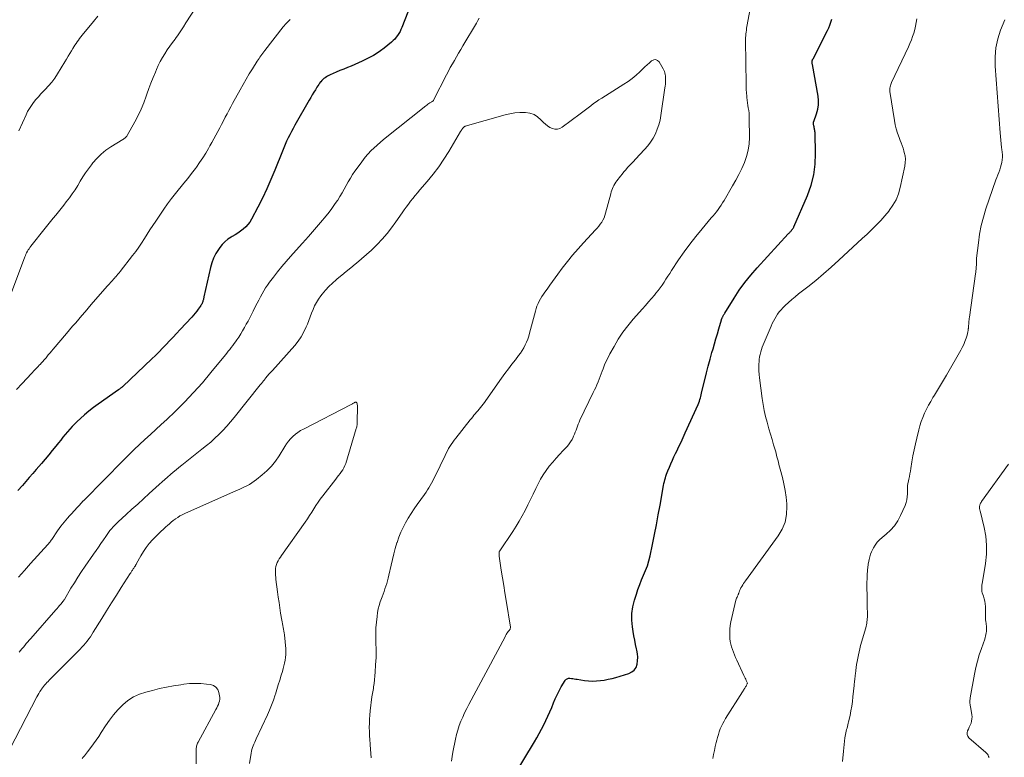
# Model space of a CAD drawing. Units: inches. Extents: x 1975000 to 1980043, y 540000 to 545000.
# Drawn here: x 1976885 to 1977089, y 541940 to 542094 of the extents above; entities that cross this region are included whole.
import ezdxf

# ---------------------------------------------------------------- set-up
doc = ezdxf.new("R2010")
doc.units = ezdxf.units.IN
doc.header["$LTSCALE"] = 100
doc.header["$MEASUREMENT"] = 0
doc.layers.add('CONTOUR INDEX', color=32, linetype='Continuous', lineweight=25)
doc.layers.add('CONTOUR INTERMEDIATE', color=40, linetype='Continuous', lineweight=15)

msp = doc.modelspace()

# ---------------------------------------------------------------- linework, layer by layer
at = {"layer": 'CONTOUR INDEX', "elevation": 920, "flags": 128}
for points in [[(1976965.69, 542095.15), (1976964.44, 542091.99), (1976964.25, 542091.56), (1976964.05, 542091.13), (1976963.81, 542090.73), (1976963.55, 542090.33), (1976963.27, 542089.96), (1976962.97, 542089.6), (1976962.63, 542089.27), (1976962.28, 542088.96), (1976960.74, 542087.72), (1976960.03, 542087.18), (1976959.29, 542086.67), (1976958.53, 542086.2), (1976957.74, 542085.76), (1976956.92, 542085.34), (1976956.17, 542084.97), (1976955.42, 542084.62), (1976954.66, 542084.28), (1976953.9, 542083.97), (1976953.13, 542083.66), (1976952.36, 542083.35), (1976951.59, 542083.03), (1976950.82, 542082.71), (1976949.58, 542082.17), (1976949.3, 542082.04), (1976949.03, 542081.9), (1976948.76, 542081.74), (1976948.51, 542081.57), (1976948.26, 542081.39), (1976948.03, 542081.19), (1976947.82, 542080.97), (1976947.61, 542080.74), (1976947.58, 542080.69), (1976947.37, 542080.43), (1976947.17, 542080.16), (1976946.98, 542079.88), (1976946.8, 542079.59), (1976946.49, 542079.08), (1976946.17, 542078.54), (1976945.84, 542077.99), (1976945.52, 542077.45), (1976945.2, 542076.9), (1976942.23, 542071.69), (1976941.87, 542071.04), (1976941.51, 542070.39), (1976941.17, 542069.73), (1976940.84, 542069.06), (1976940.52, 542068.39), (1976940.21, 542067.72), (1976939.92, 542067.03), (1976939.64, 542066.34), (1976938.07, 542062.37), (1976937.26, 542060.42), (1976936.41, 542058.49), (1976935.51, 542056.59), (1976934.56, 542054.7), (1976933.24, 542052.18), (1976932.89, 542051.6), (1976932.49, 542051.06), (1976932.03, 542050.57), (1976931.52, 542050.12), (1976930.97, 542049.71), (1976930.41, 542049.32), (1976929.84, 542048.95), (1976929.25, 542048.6), (1976929.02, 542048.46), (1976928.34, 542048.01), (1976927.71, 542047.51), (1976927.15, 542046.94), (1976926.64, 542046.31), (1976926.37, 542045.93), (1976925.81, 542045.05), (1976925.34, 542044.13), (1976924.97, 542043.16), (1976924.69, 542042.16), (1976923.35, 542036.04), (1976923.31, 542035.87), (1976923.28, 542035.71), (1976923.24, 542035.55), (1976923.21, 542035.39), (1976923.16, 542035.23), (1976923.12, 542035.07), (1976923.06, 542034.92), (1976922.99, 542034.77), (1976922.98, 542034.73), (1976922.89, 542034.56), (1976922.8, 542034.4), (1976922.71, 542034.24), (1976922.6, 542034.09), (1976922.18, 542033.52), (1976921.86, 542033.1), (1976921.52, 542032.68), (1976921.17, 542032.27), (1976920.82, 542031.87), (1976918.4, 542029.26), (1976917.69, 542028.48), (1976916.97, 542027.71), (1976916.24, 542026.94), (1976915.52, 542026.17), (1976914.79, 542025.4), (1976914.05, 542024.65), (1976913.3, 542023.91), (1976912.54, 542023.17), (1976906.51, 542017.47), (1976906.41, 542017.37), (1976906.3, 542017.28), (1976906.19, 542017.19), (1976906.07, 542017.1), (1976905.95, 542017.01), (1976905.84, 542016.93), (1976905.72, 542016.84), (1976905.6, 542016.76), (1976901.38, 542013.78), (1976900.43, 542013.08), (1976899.5, 542012.36), (1976898.6, 542011.59), (1976897.72, 542010.8), (1976897.08, 542010.2), (1976896.55, 542009.68), (1976896.04, 542009.15), (1976895.54, 542008.61), (1976895.05, 542008.05), (1976894.58, 542007.48), (1976894.11, 542006.91), (1976893.64, 542006.34), (1976893.17, 542005.76), (1976892.63, 542005.09), (1976891.89, 542004.18), (1976891.14, 542003.27), (1976890.39, 542002.37), (1976889.63, 542001.48), (1976888.54, 542000.21), (1976887.83, 541999.39), (1976887.12, 541998.56), (1976886.4, 541997.74), (1976885.69, 541996.92), (1976884.75, 541995.85)], [(1976987.73, 541936.67), (1976991.94, 541943.67), (1976992.45, 541944.54), (1976992.95, 541945.41), (1976993.42, 541946.29), (1976993.88, 541947.18), (1976994.32, 541948.08), (1976994.74, 541948.98), (1976995.14, 541949.9), (1976995.52, 541950.83), (1976995.89, 541951.78), (1976996.25, 541952.63), (1976996.63, 541953.46), (1976997.06, 541954.27), (1976997.52, 541955.07), (1976998.32, 541956.4), (1976998.4, 541956.52), (1976998.49, 541956.62), (1976998.6, 541956.71), (1976998.72, 541956.79), (1976998.85, 541956.85), (1976998.99, 541956.88), (1976999.12, 541956.9), (1976999.27, 541956.89), (1976999.6, 541956.85), (1976999.91, 541956.81), (1977000.22, 541956.76), (1977000.52, 541956.72), (1977000.83, 541956.67), (1977002.35, 541956.44), (1977003.17, 541956.35), (1977003.99, 541956.3), (1977004.81, 541956.32), (1977005.63, 541956.39), (1977006.44, 541956.51), (1977007.25, 541956.66), (1977008.06, 541956.85), (1977008.85, 541957.07), (1977011.53, 541957.87), (1977012.15, 541958.18), (1977012.66, 541958.58), (1977013.02, 541959.13), (1977013.26, 541959.77), (1977013.36, 541960.51), (1977013.4, 541961.24), (1977013.34, 541961.97), (1977013.21, 541962.7), (1977013.14, 541963.01), (1977012.94, 541963.9), (1977012.75, 541964.79), (1977012.59, 541965.68), (1977012.44, 541966.58), (1977012.29, 541967.58), (1977012.17, 541968.97), (1977012.18, 541970.35), (1977012.38, 541971.71), (1977012.7, 541973.07), (1977013.09, 541974.33), (1977013.43, 541975.33), (1977013.79, 541976.33), (1977014.19, 541977.31), (1977014.61, 541978.29), (1977015.02, 541979.26), (1977015.38, 541980.25), (1977015.68, 541981.27), (1977015.93, 541982.3), (1977016.42, 541984.65), (1977016.83, 541986.7), (1977017.24, 541988.75), (1977017.62, 541990.8), (1977018, 541992.85), (1977018.73, 541996.93), (1977018.81, 541997.32), (1977018.9, 541997.7), (1977019, 541998.09), (1977019.11, 541998.47), (1977019.23, 541998.85), (1977019.36, 541999.22), (1977019.5, 541999.59), (1977019.64, 541999.96), (1977019.94, 542000.7), (1977020.25, 542001.42), (1977020.56, 542002.14), (1977020.89, 542002.86), (1977021.23, 542003.57), (1977021.46, 542004.03), (1977021.91, 542004.97), (1977022.36, 542005.92), (1977022.8, 542006.87), (1977023.23, 542007.82), (1977025.9, 542013.75), (1977026.04, 542014.07), (1977026.17, 542014.4), (1977026.27, 542014.73), (1977026.37, 542015.07), (1977026.46, 542015.41), (1977026.54, 542015.75), (1977026.63, 542016.09), (1977026.71, 542016.44), (1977027.29, 542018.86), (1977027.64, 542020.29), (1977028, 542021.71), (1977028.39, 542023.12), (1977028.79, 542024.54), (1977029.01, 542025.29), (1977029.31, 542026.33), (1977029.61, 542027.36), (1977029.9, 542028.39), (1977030.2, 542029.43), (1977030.75, 542031.31), (1977030.78, 542031.4), (1977030.81, 542031.49), (1977030.85, 542031.57), (1977030.89, 542031.66), (1977030.93, 542031.74), (1977030.97, 542031.82), (1977031.02, 542031.9), (1977031.06, 542031.99), (1977031.13, 542032.1), (1977031.2, 542032.24), (1977031.28, 542032.38), (1977031.36, 542032.52), (1977031.45, 542032.66), (1977033.36, 542035.77), (1977034.45, 542037.43), (1977035.59, 542039.05), (1977036.83, 542040.59), (1977038.13, 542042.09), (1977044.62, 542049.15), (1977044.7, 542049.23), (1977044.79, 542049.32), (1977044.87, 542049.41), (1977044.95, 542049.5), (1977045.04, 542049.58), (1977045.12, 542049.67), (1977045.2, 542049.77), (1977045.28, 542049.86), (1977045.3, 542049.89), (1977045.37, 542049.98), (1977045.44, 542050.07), (1977045.51, 542050.15), (1977045.57, 542050.25), (1977045.63, 542050.34), (1977045.69, 542050.43), (1977045.74, 542050.53), (1977045.79, 542050.63), (1977048.59, 542057.13), (1977049.34, 542059.25), (1977049.91, 542061.4), (1977050.19, 542063.61), (1977050.28, 542065.86), (1977050.18, 542070.03), (1977050.17, 542070.22), (1977050.15, 542070.41), (1977050.12, 542070.6), (1977050.09, 542070.79), (1977050.05, 542070.98), (1977050.01, 542071.17), (1977049.97, 542071.36), (1977049.93, 542071.55), (1977049.85, 542071.9), (1977049.83, 542071.97), (1977049.83, 542072.04), (1977049.83, 542072.11), (1977049.83, 542072.18), (1977049.84, 542072.25), (1977049.86, 542072.32), (1977049.88, 542072.38), (1977049.9, 542072.45), (1977050.49, 542074.1), (1977050.73, 542075), (1977050.87, 542075.91), (1977050.88, 542076.83), (1977050.79, 542077.76), (1977049.62, 542084.3), (1977049.6, 542084.42), (1977049.58, 542084.53), (1977049.57, 542084.64), (1977049.56, 542084.75), (1977049.56, 542084.79), (1977049.56, 542084.88), (1977049.56, 542084.98), (1977049.58, 542085.06), (1977049.61, 542085.15), (1977049.64, 542085.24), (1977049.68, 542085.32), (1977049.71, 542085.41), (1977049.76, 542085.49), (1977052.74, 542091.35), (1977053.01, 542091.92), (1977053.26, 542092.5), (1977053.48, 542093.09), (1977053.68, 542093.69)]]:
    msp.add_lwpolyline(points, dxfattribs=at)
at = {"layer": 'CONTOUR INTERMEDIATE', "flags": 128}
for points, elevation in [([(1976974.76, 541939.66), (1976974.88, 541940.61), (1976975.03, 541941.56), (1976975.56, 541944.25), (1976975.77, 541945.19), (1976976.03, 541946.12), (1976976.33, 541947.04), (1976976.68, 541947.94), (1976977.06, 541948.83), (1976977.46, 541949.71), (1976977.89, 541950.58), (1976978.33, 541951.44), (1976985.85, 541965.5), (1976985.94, 541965.66), (1976986.03, 541965.82), (1976986.11, 541965.98), (1976986.2, 541966.14), (1976986.29, 541966.29), (1976986.34, 541966.37), (1976986.39, 541966.45), (1976986.45, 541966.52), (1976986.5, 541966.59), (1976986.57, 541966.66), (1976986.63, 541966.73), (1976986.68, 541966.81), (1976986.74, 541966.88), (1976986.81, 541966.97), (1976986.89, 541967.09), (1976986.94, 541967.22), (1976986.95, 541967.36), (1976986.95, 541967.5), (1976986.06, 541973.02), (1976985.81, 541974.6), (1976985.56, 541976.17), (1976985.31, 541977.75), (1976985.07, 541979.32), (1976984.62, 541982.2), (1976984.6, 541982.34), (1976984.59, 541982.48), (1976984.59, 541982.62), (1976984.59, 541982.76), (1976984.59, 541982.93), (1976984.59, 541982.98), (1976984.6, 541983.04), (1976984.62, 541983.09), (1976984.63, 541983.14), (1976984.65, 541983.19), (1976984.68, 541983.23), (1976984.7, 541983.28), (1976984.73, 541983.33), (1976987.45, 541987.37), (1976988.14, 541988.43), (1976988.79, 541989.51), (1976989.41, 541990.61), (1976990, 541991.73), (1976990.57, 541992.86), (1976991.13, 541993.99), (1976991.68, 541995.12), (1976992.23, 541996.26), (1976992.7, 541997.24), (1976993.21, 541998.21), (1976993.76, 541999.14), (1976994.37, 542000.03), (1976995.03, 542000.9), (1976995.73, 542001.73), (1976996.45, 542002.56), (1976997.17, 542003.37), (1976997.91, 542004.17), (1976998.77, 542005.09), (1976999.13, 542005.52), (1976999.46, 542005.96), (1976999.74, 542006.44), (1976999.99, 542006.94), (1977000.08, 542007.15), (1977000.25, 542007.56), (1977000.42, 542007.97), (1977000.57, 542008.39), (1977000.72, 542008.8), (1977000.87, 542009.22), (1977001.03, 542009.63), (1977001.21, 542010.04), (1977001.39, 542010.44), (1977004.15, 542016.18), (1977004.41, 542016.73), (1977004.66, 542017.28), (1977004.91, 542017.83), (1977005.15, 542018.39), (1977005.38, 542018.95), (1977005.61, 542019.51), (1977005.82, 542020.08), (1977006.03, 542020.64), (1977006.2, 542021.13), (1977006.51, 542021.93), (1977006.85, 542022.72), (1977007.22, 542023.49), (1977007.62, 542024.26), (1977008.46, 542025.79), (1977009.35, 542027.27), (1977010.3, 542028.71), (1977011.35, 542030.08), (1977012.45, 542031.41), (1977014.37, 542033.57), (1977015, 542034.28), (1977015.63, 542035), (1977016.24, 542035.72), (1977016.86, 542036.44), (1977017.16, 542036.8), (1977017.61, 542037.36), (1977018.05, 542037.93), (1977018.46, 542038.51), (1977018.85, 542039.11), (1977019.23, 542039.72), (1977019.62, 542040.33), (1977020.01, 542040.93), (1977020.4, 542041.53), (1977021.85, 542043.72), (1977022.99, 542045.39), (1977024.18, 542047.03), (1977025.43, 542048.63), (1977026.72, 542050.19), (1977028.65, 542052.45), (1977029.01, 542052.88), (1977029.36, 542053.31), (1977029.71, 542053.74), (1977030.05, 542054.19), (1977030.38, 542054.64), (1977030.7, 542055.09), (1977031, 542055.56), (1977031.29, 542056.04), (1977033.07, 542059.09), (1977033.73, 542060.27), (1977034.37, 542061.48), (1977034.95, 542062.7), (1977035.51, 542063.94), (1977035.96, 542065.21), (1977036.3, 542066.5), (1977036.48, 542067.82), (1977036.56, 542069.16), (1977036.53, 542073.11), (1977036.52, 542073.66), (1977036.48, 542074.2), (1977036.41, 542074.74), (1977036.32, 542075.28), (1977036.22, 542075.81), (1977036.14, 542076.35), (1977036.07, 542076.89), (1977036.02, 542077.44), (1977036, 542077.72), (1977035.95, 542078.41), (1977035.91, 542079.1), (1977035.89, 542079.79), (1977035.87, 542080.47), (1977035.86, 542081.03), (1977035.85, 542081.99), (1977035.84, 542082.96), (1977035.83, 542083.93), (1977035.81, 542084.89), (1977035.75, 542089.12), (1977035.75, 542089.51), (1977035.76, 542089.89), (1977035.79, 542090.28), (1977035.82, 542090.67), (1977035.87, 542091.05), (1977035.92, 542091.44), (1977035.98, 542091.82), (1977036.04, 542092.2), (1977037.48, 542099.92)], 916), ([(1976921.66, 542096.17), (1976919.63, 542092.93), (1976919.1, 542092.11), (1976918.56, 542091.29), (1976918, 542090.49), (1976917.43, 542089.69), (1976917.37, 542089.6), (1976916.82, 542088.85), (1976916.29, 542088.09), (1976915.76, 542087.32), (1976915.25, 542086.55), (1976914.76, 542085.76), (1976914.3, 542084.95), (1976913.89, 542084.12), (1976913.51, 542083.28), (1976913.28, 542082.73), (1976912.82, 542081.59), (1976912.37, 542080.45), (1976911.95, 542079.3), (1976911.54, 542078.15), (1976911.39, 542077.71), (1976910.89, 542076.35), (1976910.33, 542075.01), (1976909.71, 542073.71), (1976909.03, 542072.42), (1976907.44, 542069.58), (1976907.35, 542069.45), (1976907.26, 542069.33), (1976907.16, 542069.22), (1976907.04, 542069.11), (1976906.92, 542069.02), (1976906.79, 542068.93), (1976906.66, 542068.84), (1976906.53, 542068.75), (1976904.07, 542067.21), (1976903.03, 542066.49), (1976902.05, 542065.7), (1976901.15, 542064.82), (1976900.31, 542063.88), (1976900.02, 542063.51), (1976899.39, 542062.68), (1976898.79, 542061.84), (1976898.23, 542060.97), (1976897.7, 542060.08), (1976897.18, 542059.19), (1976896.63, 542058.31), (1976896.04, 542057.46), (1976895.43, 542056.62), (1976894.8, 542055.79), (1976894.26, 542055.1), (1976893.72, 542054.41), (1976893.16, 542053.73), (1976892.61, 542053.06), (1976892.05, 542052.38), (1976891.49, 542051.71), (1976890.94, 542051.02), (1976890.4, 542050.34), (1976887.44, 542046.58), (1976887.25, 542046.33), (1976887.06, 542046.06), (1976886.89, 542045.8), (1976886.72, 542045.52), (1976886.57, 542045.24), (1976886.43, 542044.96), (1976886.3, 542044.66), (1976886.18, 542044.37), (1976881.38, 542031.46)], 928), ([(1976941.24, 542093.63), (1976941.02, 542093.43), (1976940.81, 542093.23), (1976940.6, 542093.02), (1976940.4, 542092.81), (1976940.2, 542092.59), (1976940.01, 542092.37), (1976939.82, 542092.14), (1976936.01, 542087.23), (1976935.8, 542086.96), (1976935.59, 542086.68), (1976935.39, 542086.4), (1976935.19, 542086.12), (1976934.99, 542085.84), (1976934.79, 542085.55), (1976934.6, 542085.26), (1976934.42, 542084.97), (1976933.43, 542083.42), (1976932.77, 542082.34), (1976932.11, 542081.26), (1976931.48, 542080.16), (1976930.86, 542079.06), (1976929.32, 542076.23), (1976928.93, 542075.51), (1976928.54, 542074.79), (1976928.16, 542074.07), (1976927.78, 542073.34), (1976927.4, 542072.61), (1976927.03, 542071.88), (1976926.65, 542071.16), (1976926.27, 542070.43), (1976926.24, 542070.38), (1976925.85, 542069.63), (1976925.44, 542068.88), (1976925.03, 542068.14), (1976924.61, 542067.4), (1976924.31, 542066.86), (1976923.72, 542065.87), (1976923.11, 542064.9), (1976922.46, 542063.94), (1976921.79, 542063), (1976921.6, 542062.74), (1976920.81, 542061.7), (1976920.01, 542060.66), (1976919.18, 542059.64), (1976918.34, 542058.63), (1976918.3, 542058.58), (1976917.44, 542057.54), (1976916.61, 542056.48), (1976915.82, 542055.39), (1976915.05, 542054.29), (1976913.35, 542051.76), (1976912.75, 542050.87), (1976912.16, 542049.97), (1976911.58, 542049.06), (1976911.01, 542048.15), (1976910.43, 542047.24), (1976909.83, 542046.35), (1976909.2, 542045.48), (1976908.55, 542044.62), (1976905.96, 542041.31), (1976905.74, 542041.04), (1976905.52, 542040.77), (1976905.29, 542040.51), (1976905.06, 542040.25), (1976905.01, 542040.2), (1976904.8, 542039.97), (1976904.58, 542039.73), (1976904.37, 542039.49), (1976904.15, 542039.26), (1976903.94, 542039.02), (1976903.73, 542038.78), (1976903.52, 542038.54), (1976903.31, 542038.3), (1976899.99, 542034.47), (1976899.34, 542033.72), (1976898.69, 542032.97), (1976898.04, 542032.21), (1976897.39, 542031.46), (1976896.75, 542030.7), (1976896.1, 542029.95), (1976895.46, 542029.19), (1976894.81, 542028.44), (1976892.05, 542025.18), (1976891.74, 542024.82), (1976891.44, 542024.45), (1976891.13, 542024.08), (1976890.83, 542023.72), (1976890.81, 542023.69), (1976890.52, 542023.34), (1976890.21, 542022.99), (1976889.91, 542022.64), (1976889.6, 542022.3), (1976889.43, 542022.12), (1976889.2, 542021.87), (1976888.97, 542021.62), (1976888.73, 542021.38), (1976888.49, 542021.13), (1976888.26, 542020.88), (1976888.02, 542020.64), (1976887.78, 542020.39), (1976887.55, 542020.14), (1976885.61, 542018.08), (1976884.44, 542016.84)], 924), ([(1976980.5, 542093.96), (1976980.21, 542093.44), (1976979.91, 542092.92), (1976977.08, 542088.16), (1976976.64, 542087.41), (1976976.21, 542086.67), (1976975.77, 542085.92), (1976975.33, 542085.17), (1976974.91, 542084.42), (1976974.49, 542083.66), (1976974.08, 542082.9), (1976973.68, 542082.13), (1976971.03, 542076.89), (1976971.02, 542076.87), (1976971.01, 542076.86), (1976971, 542076.84), (1976970.93, 542076.77), (1976970.89, 542076.73), (1976970.87, 542076.72), (1976970.81, 542076.69), (1976970.77, 542076.66), (1976970.72, 542076.63), (1976970.68, 542076.6), (1976970.63, 542076.57), (1976970.27, 542076.34), (1976970.05, 542076.19), (1976969.83, 542076.04), (1976969.61, 542075.88), (1976969.4, 542075.71), (1976960.62, 542068.74), (1976959.28, 542067.59), (1976958.01, 542066.36), (1976956.85, 542065.04), (1976955.75, 542063.64), (1976954.7, 542062.18), (1976954.21, 542061.46), (1976953.74, 542060.72), (1976953.3, 542059.96), (1976952.88, 542059.19), (1976952.47, 542058.41), (1976952.04, 542057.65), (1976951.59, 542056.9), (1976951.12, 542056.16), (1976951.02, 542056.01), (1976950.48, 542055.21), (1976949.92, 542054.43), (1976949.33, 542053.67), (1976948.72, 542052.92), (1976947.52, 542051.49), (1976946.28, 542050.04), (1976945.04, 542048.61), (1976943.78, 542047.18), (1976942.51, 542045.77), (1976941.31, 542044.44), (1976940.39, 542043.4), (1976939.5, 542042.34), (1976938.63, 542041.26), (1976937.78, 542040.16), (1976936.98, 542039.09), (1976936.56, 542038.51), (1976936.16, 542037.91), (1976935.78, 542037.3), (1976935.42, 542036.67), (1976935.08, 542036.04), (1976934.74, 542035.4), (1976934.4, 542034.76), (1976934.08, 542034.12), (1976933.57, 542033.1), (1976933.22, 542032.41), (1976932.87, 542031.73), (1976932.51, 542031.05), (1976932.15, 542030.37), (1976931.78, 542029.69), (1976931.39, 542029.03), (1976930.99, 542028.37), (1976930.57, 542027.72), (1976930.2, 542027.17), (1976929.92, 542026.76), (1976929.63, 542026.35), (1976929.34, 542025.95), (1976929.04, 542025.56), (1976928.73, 542025.17), (1976928.42, 542024.78), (1976928.11, 542024.39), (1976927.8, 542024), (1976924.81, 542020.34), (1976923.04, 542018.24), (1976921.22, 542016.19), (1976919.32, 542014.22), (1976917.38, 542012.28), (1976915.63, 542010.62), (1976914.51, 542009.56), (1976913.39, 542008.51), (1976912.25, 542007.47), (1976911.11, 542006.44), (1976909.97, 542005.41), (1976908.85, 542004.36), (1976907.74, 542003.28), (1976906.66, 542002.19), (1976898.5, 541993.87), (1976898.46, 541993.83), (1976898.41, 541993.78), (1976898.36, 541993.73), (1976898.32, 541993.69), (1976898.25, 541993.62), (1976898.11, 541993.49), (1976898.07, 541993.45), (1976897.76, 541993.09), (1976897.61, 541992.91), (1976897.45, 541992.73), (1976897.29, 541992.56), (1976897.13, 541992.38), (1976895.82, 541990.98), (1976895.44, 541990.57), (1976895.06, 541990.15), (1976894.7, 541989.73), (1976894.34, 541989.3), (1976893.99, 541988.87), (1976893.64, 541988.43), (1976893.32, 541987.98), (1976893, 541987.52), (1976891.76, 541985.68), (1976891.65, 541985.52), (1976891.54, 541985.37), (1976891.42, 541985.22), (1976891.31, 541985.07), (1976891.2, 541984.94), (1976891.14, 541984.85), (1976891.07, 541984.77), (1976891, 541984.7), (1976890.93, 541984.62), (1976887.37, 541980.68), (1976886.11, 541979.26), (1976884.87, 541977.84)], 916), ([(1976901.36, 542094.35), (1976900.47, 542093.24), (1976898.1, 542090.38), (1976897.83, 542090.05), (1976897.57, 542089.71), (1976897.31, 542089.37), (1976897.06, 542089.03), (1976896.81, 542088.68), (1976896.58, 542088.33), (1976896.35, 542087.96), (1976896.13, 542087.6), (1976895.89, 542087.17), (1976895.55, 542086.59), (1976895.2, 542086.02), (1976894.86, 542085.44), (1976894.51, 542084.87), (1976892.96, 542082.36), (1976892.39, 542081.5), (1976891.78, 542080.67), (1976891.12, 542079.88), (1976890.42, 542079.12), (1976890.04, 542078.74), (1976889.51, 542078.19), (1976889, 542077.62), (1976888.5, 542077.04), (1976888.01, 542076.44), (1976887.56, 542075.82), (1976887.15, 542075.19), (1976886.77, 542074.52), (1976886.44, 542073.83), (1976884.95, 542070.51)], 932), ([(1977028.94, 541940.19), (1977029.11, 541941.03), (1977029.29, 541941.87), (1977029.48, 541942.7), (1977029.67, 541943.54), (1977029.78, 541944.02), (1977029.94, 541944.61), (1977030.11, 541945.2), (1977030.3, 541945.78), (1977030.51, 541946.35), (1977030.75, 541946.91), (1977031.01, 541947.47), (1977031.3, 541948), (1977031.62, 541948.53), (1977035.12, 541954.09), (1977035.23, 541954.26), (1977035.33, 541954.43), (1977035.44, 541954.6), (1977035.55, 541954.77), (1977035.57, 541954.8), (1977035.66, 541954.95), (1977035.76, 541955.1), (1977035.85, 541955.26), (1977035.94, 541955.41), (1977036.1, 541955.69), (1977036.11, 541955.71), (1977036.12, 541955.72), (1977036.12, 541955.74), (1977036.12, 541955.76), (1977036.13, 541955.83), (1977036.14, 541955.84), (1977036.13, 541955.86), (1977036.13, 541955.88), (1977036.13, 541955.89), (1977035.9, 541956.39), (1977035.78, 541956.66), (1977035.66, 541956.93), (1977035.54, 541957.19), (1977035.42, 541957.46), (1977033.94, 541960.66), (1977033.7, 541961.2), (1977033.46, 541961.74), (1977033.24, 541962.29), (1977033.03, 541962.84), (1977032.85, 541963.4), (1977032.7, 541963.96), (1977032.59, 541964.54), (1977032.52, 541965.12), (1977032.5, 541965.49), (1977032.47, 541966.27), (1977032.49, 541967.04), (1977032.58, 541967.8), (1977032.72, 541968.56), (1977033.76, 541973.06), (1977033.82, 541973.29), (1977033.89, 541973.51), (1977033.98, 541973.72), (1977034.07, 541973.93), (1977034.19, 541974.17), (1977034.23, 541974.26), (1977034.28, 541974.35), (1977034.32, 541974.45), (1977034.35, 541974.54), (1977034.39, 541974.64), (1977034.42, 541974.74), (1977034.45, 541974.84), (1977034.48, 541974.94), (1977034.51, 541975.05), (1977034.55, 541975.2), (1977034.61, 541975.34), (1977034.68, 541975.48), (1977034.76, 541975.62), (1977034.97, 541975.95), (1977035.16, 541976.25), (1977035.36, 541976.54), (1977035.56, 541976.83), (1977035.76, 541977.12), (1977042.55, 541986.42), (1977043.37, 541987.84), (1977043.97, 541989.31), (1977044.26, 541990.88), (1977044.34, 541992.52), (1977044.3, 541993.11), (1977044.18, 541994.49), (1977044, 541995.86), (1977043.73, 541997.22), (1977043.41, 541998.56), (1977042.94, 542000.29), (1977042.82, 542000.77), (1977042.69, 542001.24), (1977042.57, 542001.72), (1977042.45, 542002.2), (1977042.33, 542002.67), (1977042.21, 542003.15), (1977042.08, 542003.62), (1977041.94, 542004.1), (1977041.58, 542005.37), (1977041.26, 542006.47), (1977040.94, 542007.58), (1977040.61, 542008.68), (1977040.29, 542009.79), (1977040.23, 542010.02), (1977039.9, 542011.24), (1977039.61, 542012.48), (1977039.38, 542013.72), (1977039.19, 542014.97), (1977038.64, 542019.23), (1977038.56, 542019.95), (1977038.51, 542020.68), (1977038.51, 542021.41), (1977038.53, 542022.14), (1977038.55, 542022.55), (1977038.6, 542023.08), (1977038.66, 542023.6), (1977038.77, 542024.11), (1977038.89, 542024.62), (1977039.05, 542025.12), (1977039.21, 542025.62), (1977039.4, 542026.11), (1977039.6, 542026.6), (1977041.04, 542030), (1977041.28, 542030.51), (1977041.53, 542031.02), (1977041.8, 542031.52), (1977042.09, 542032.01), (1977042.4, 542032.48), (1977042.74, 542032.93), (1977043.11, 542033.36), (1977043.5, 542033.77), (1977044, 542034.25), (1977044.67, 542034.88), (1977045.35, 542035.49), (1977046.05, 542036.08), (1977046.76, 542036.66), (1977048.66, 542038.14), (1977050.31, 542039.47), (1977051.94, 542040.83), (1977053.54, 542042.22), (1977055.11, 542043.65), (1977058.03, 542046.35), (1977059.01, 542047.26), (1977059.98, 542048.18), (1977060.96, 542049.1), (1977061.93, 542050.02), (1977062.87, 542050.96), (1977063.8, 542051.92), (1977064.68, 542052.92), (1977065.54, 542053.94), (1977065.57, 542053.98), (1977066.34, 542055.09), (1977066.99, 542056.24), (1977067.48, 542057.48), (1977067.85, 542058.77), (1977068.81, 542063.22), (1977068.91, 542063.94), (1977068.93, 542064.65), (1977068.85, 542065.36), (1977068.7, 542066.07), (1977068.61, 542066.38), (1977068.44, 542066.92), (1977068.26, 542067.47), (1977068.07, 542068.01), (1977067.86, 542068.54), (1977067.61, 542069.18), (1977067.31, 542070.04), (1977067.04, 542070.92), (1977066.83, 542071.8), (1977066.66, 542072.7), (1977065.72, 542078.67), (1977065.7, 542078.92), (1977065.69, 542079.17), (1977065.71, 542079.41), (1977065.75, 542079.66), (1977065.81, 542079.9), (1977065.88, 542080.14), (1977065.97, 542080.37), (1977066.07, 542080.6), (1977069.56, 542088.01), (1977069.87, 542088.7), (1977070.16, 542089.4), (1977070.41, 542090.11), (1977070.65, 542090.83), (1977070.85, 542091.56), (1977071.03, 542092.29), (1977071.16, 542093.04), (1977071.28, 542093.78)], 924), ([(1977055.88, 541939.63), (1977056.05, 541941.76), (1977056.12, 541942.45), (1977056.19, 541943.14), (1977056.29, 541943.83), (1977056.39, 541944.51), (1977056.51, 541945.21), (1977056.57, 541945.55), (1977056.64, 541945.88), (1977056.73, 541946.21), (1977056.82, 541946.54), (1977056.91, 541946.87), (1977057, 541947.2), (1977057.08, 541947.53), (1977057.15, 541947.86), (1977057.43, 541949.12), (1977057.62, 541950.09), (1977057.79, 541951.06), (1977057.92, 541952.04), (1977058.04, 541953.01), (1977058.28, 541955.39), (1977058.31, 541955.69), (1977058.34, 541955.99), (1977058.37, 541956.29), (1977058.41, 541956.59), (1977058.44, 541956.9), (1977058.47, 541957.2), (1977058.51, 541957.5), (1977058.54, 541957.8), (1977058.62, 541958.48), (1977058.71, 541959.12), (1977058.8, 541959.76), (1977058.9, 541960.39), (1977059.02, 541961.03), (1977059.02, 541961.07), (1977059.16, 541961.72), (1977059.3, 541962.37), (1977059.46, 541963.01), (1977059.63, 541963.65), (1977060.69, 541967.37), (1977060.77, 541967.68), (1977060.84, 541967.99), (1977060.9, 541968.3), (1977060.95, 541968.61), (1977060.99, 541968.93), (1977061.02, 541969.25), (1977061.03, 541969.57), (1977061.03, 541969.89), (1977061, 541972.13), (1977060.98, 541972.91), (1977060.97, 541973.69), (1977060.96, 541974.47), (1977060.95, 541975.25), (1977060.94, 541975.36), (1977060.94, 541976.09), (1977060.95, 541976.81), (1977060.97, 541977.54), (1977061.01, 541978.26), (1977061.07, 541979.34), (1977061.09, 541979.53), (1977061.1, 541979.71), (1977061.12, 541979.9), (1977061.14, 541980.08), (1977061.17, 541980.27), (1977061.2, 541980.45), (1977061.23, 541980.63), (1977061.26, 541980.82), (1977061.4, 541981.56), (1977061.53, 541982.1), (1977061.69, 541982.64), (1977061.91, 541983.15), (1977062.15, 541983.65), (1977062.3, 541983.93), (1977062.68, 541984.53), (1977063.1, 541985.1), (1977063.58, 541985.61), (1977064.11, 541986.09), (1977064.95, 541986.78), (1977065.86, 541987.63), (1977066.68, 541988.55), (1977067.35, 541989.58), (1977067.93, 541990.68), (1977068.85, 541992.77), (1977069.07, 541993.35), (1977069.23, 541993.95), (1977069.31, 541994.57), (1977069.35, 541995.19), (1977069.34, 541996.1), (1977069.34, 541996.28), (1977069.34, 541996.46), (1977069.35, 541996.64), (1977069.37, 541996.81), (1977069.39, 541996.99), (1977069.41, 541997.16), (1977069.44, 541997.34), (1977069.48, 541997.51), (1977069.64, 541998.24), (1977069.75, 541998.78), (1977069.86, 541999.32), (1977069.96, 541999.87), (1977070.05, 542000.41), (1977070.28, 542001.81), (1977070.49, 542003.05), (1977070.73, 542004.29), (1977070.99, 542005.52), (1977071.28, 542006.75), (1977071.7, 542008.43), (1977071.95, 542009.32), (1977072.23, 542010.19), (1977072.55, 542011.05), (1977072.91, 542011.9), (1977073.31, 542012.73), (1977073.73, 542013.55), (1977074.18, 542014.35), (1977074.65, 542015.15), (1977074.95, 542015.63), (1977075.58, 542016.67), (1977076.2, 542017.7), (1977076.81, 542018.74), (1977077.42, 542019.79), (1977080.41, 542024.97), (1977080.73, 542025.58), (1977081.02, 542026.19), (1977081.28, 542026.82), (1977081.51, 542027.47), (1977081.72, 542028.14), (1977081.81, 542028.46), (1977081.89, 542028.78), (1977081.94, 542029.11), (1977081.98, 542029.44), (1977081.99, 542029.52), (1977082.01, 542029.81), (1977082.04, 542030.11), (1977082.06, 542030.41), (1977082.08, 542030.7), (1977082.11, 542031), (1977082.13, 542031.29), (1977082.17, 542031.59), (1977082.21, 542031.88), (1977083.48, 542040.84), (1977083.52, 542041.17), (1977083.56, 542041.5), (1977083.59, 542041.83), (1977083.62, 542042.16), (1977083.64, 542042.39), (1977083.65, 542042.61), (1977083.66, 542042.82), (1977083.67, 542043.04), (1977083.67, 542043.26), (1977083.67, 542043.47), (1977083.68, 542043.69), (1977083.69, 542043.91), (1977083.71, 542044.12), (1977084.06, 542047.3), (1977084.32, 542049.09), (1977084.66, 542050.86), (1977085.12, 542052.6), (1977085.65, 542054.33), (1977087.72, 542060.33), (1977087.91, 542060.85), (1977088.1, 542061.37), (1977088.29, 542061.89), (1977088.49, 542062.41), (1977088.51, 542062.45), (1977088.68, 542062.96), (1977088.83, 542063.46), (1977088.93, 542063.98), (1977089, 542064.51), (1977089.04, 542065.04), (1977089.05, 542065.57), (1977089.02, 542066.1), (1977088.96, 542066.63), (1977088.9, 542067.08), (1977088.8, 542067.83), (1977088.72, 542068.59), (1977088.64, 542069.34), (1977088.58, 542070.1), (1977087.53, 542083.99), (1977087.52, 542085.91), (1977087.68, 542087.79), (1977088.1, 542089.64), (1977088.69, 542091.46), (1977089.55, 542093.58)], 928), ([(1976958.06, 541940.35), (1976958.01, 541941.26), (1976957.95, 541942.18), (1976957.87, 541943.09), (1976957.86, 541943.27), (1976957.79, 541944.12), (1976957.74, 541944.98), (1976957.7, 541945.83), (1976957.68, 541946.68), (1976957.69, 541947.53), (1976957.72, 541948.39), (1976957.78, 541949.24), (1976957.87, 541950.09), (1976958.23, 541953.04), (1976958.28, 541953.38), (1976958.33, 541953.72), (1976958.39, 541954.06), (1976958.45, 541954.4), (1976958.52, 541954.74), (1976958.57, 541955.08), (1976958.62, 541955.42), (1976958.65, 541955.76), (1976958.88, 541958.15), (1976958.99, 541959.69), (1976959.07, 541961.22), (1976959.08, 541962.76), (1976959.06, 541964.3), (1976959.04, 541965.03), (1976959.03, 541966.21), (1976959.06, 541967.38), (1976959.16, 541968.54), (1976959.29, 541969.71), (1976959.41, 541970.51), (1976959.54, 541971.27), (1976959.71, 541972.01), (1976959.93, 541972.74), (1976960.18, 541973.47), (1976960.31, 541973.81), (1976960.52, 541974.36), (1976960.73, 541974.9), (1976960.93, 541975.45), (1976961.12, 541976.01), (1976961.31, 541976.56), (1976961.48, 541977.12), (1976961.62, 541977.68), (1976961.76, 541978.25), (1976962.22, 541980.38), (1976962.48, 541981.54), (1976962.77, 541982.68), (1976963.07, 541983.83), (1976963.4, 541984.97), (1976963.44, 541985.09), (1976963.79, 541986.15), (1976964.2, 541987.18), (1976964.67, 541988.19), (1976965.2, 541989.18), (1976965.77, 541990.14), (1976966.37, 541991.1), (1976966.99, 541992.03), (1976967.63, 541992.95), (1976969.14, 541995.05), (1976969.45, 541995.51), (1976969.75, 541995.97), (1976970.04, 541996.43), (1976970.32, 541996.91), (1976970.59, 541997.39), (1976970.85, 541997.88), (1976971.1, 541998.37), (1976971.34, 541998.87), (1976973.4, 542003.16), (1976973.64, 542003.63), (1976973.88, 542004.09), (1976974.14, 542004.55), (1976974.41, 542005), (1976974.69, 542005.44), (1976974.99, 542005.87), (1976975.3, 542006.29), (1976975.61, 542006.71), (1976978.61, 542010.51), (1976978.87, 542010.83), (1976979.14, 542011.15), (1976979.4, 542011.47), (1976979.67, 542011.79), (1976979.95, 542012.11), (1976980.22, 542012.42), (1976980.48, 542012.74), (1976980.74, 542013.07), (1976980.78, 542013.11), (1976981.05, 542013.46), (1976981.32, 542013.81), (1976981.58, 542014.16), (1976981.84, 542014.52), (1976985.12, 542019.19), (1976985.82, 542020.16), (1976986.53, 542021.13), (1976987.25, 542022.08), (1976987.98, 542023.02), (1976988.66, 542023.88), (1976989.05, 542024.4), (1976989.41, 542024.94), (1976989.73, 542025.5), (1976990.04, 542026.08), (1976990.3, 542026.67), (1976990.54, 542027.27), (1976990.75, 542027.89), (1976990.93, 542028.51), (1976992.13, 542033.1), (1976992.29, 542033.63), (1976992.47, 542034.15), (1976992.69, 542034.66), (1976992.94, 542035.16), (1976993.21, 542035.64), (1976993.5, 542036.12), (1976993.8, 542036.59), (1976994.12, 542037.05), (1976994.57, 542037.69), (1976995.13, 542038.46), (1976995.68, 542039.23), (1976996.24, 542040), (1976996.81, 542040.77), (1976997.73, 542042.01), (1976998.78, 542043.38), (1976999.86, 542044.72), (1977000.99, 542046.03), (1977002.15, 542047.3), (1977004.64, 542049.95), (1977004.98, 542050.33), (1977005.3, 542050.73), (1977005.61, 542051.14), (1977005.9, 542051.56), (1977006.16, 542052), (1977006.38, 542052.46), (1977006.57, 542052.93), (1977006.72, 542053.42), (1977007.79, 542057.49), (1977007.89, 542057.85), (1977008.01, 542058.2), (1977008.14, 542058.54), (1977008.28, 542058.88), (1977008.44, 542059.22), (1977008.62, 542059.54), (1977008.82, 542059.85), (1977009.04, 542060.15), (1977009.77, 542061.1), (1977010.14, 542061.57), (1977010.51, 542062.02), (1977010.9, 542062.47), (1977011.29, 542062.91), (1977011.69, 542063.34), (1977012.09, 542063.77), (1977012.5, 542064.2), (1977012.9, 542064.63), (1977014.8, 542066.63), (1977015.45, 542067.39), (1977016.06, 542068.19), (1977016.58, 542069.04), (1977017.05, 542069.92), (1977017.44, 542070.85), (1977017.77, 542071.79), (1977018.01, 542072.76), (1977018.2, 542073.74), (1977019.02, 542079.48), (1977019.07, 542079.84), (1977019.11, 542080.2), (1977019.13, 542080.56), (1977019.15, 542080.92), (1977019.16, 542081.01), (1977019.16, 542081.33), (1977019.15, 542081.64), (1977019.13, 542081.95), (1977019.09, 542082.26), (1977019.03, 542082.57), (1977018.94, 542082.86), (1977018.82, 542083.15), (1977018.68, 542083.42), (1977017.83, 542084.85), (1977017.48, 542085.17), (1977017.1, 542085.34), (1977016.69, 542085.29), (1977016.26, 542085.09), (1977015.8, 542084.67), (1977015.34, 542084.25), (1977014.88, 542083.83), (1977014.43, 542083.39), (1977013.81, 542082.79), (1977013.04, 542082.09), (1977012.23, 542081.41), (1977011.39, 542080.79), (1977010.51, 542080.21), (1977005.9, 542077.34), (1977005.32, 542076.96), (1977004.75, 542076.58), (1977004.19, 542076.18), (1977003.64, 542075.76), (1977003.1, 542075.34), (1977002.55, 542074.93), (1977002, 542074.51), (1977001.44, 542074.1), (1976997.67, 542071.29), (1976997.19, 542071.04), (1976996.7, 542070.89), (1976996.19, 542070.9), (1976995.66, 542071.01), (1976995.14, 542071.25), (1976994.65, 542071.54), (1976994.21, 542071.89), (1976993.8, 542072.29), (1976993.3, 542072.84), (1976992.61, 542073.44), (1976991.86, 542073.9), (1976991.01, 542074.18), (1976990.11, 542074.32), (1976989.94, 542074.32), (1976988.91, 542074.31), (1976987.88, 542074.24), (1976986.87, 542074.06), (1976985.86, 542073.83), (1976977.6, 542071.5), (1976977.51, 542071.47), (1976977.42, 542071.42), (1976977.34, 542071.37), (1976977.27, 542071.3), (1976977.21, 542071.24), (1976977.17, 542071.19), (1976977.13, 542071.15), (1976977.09, 542071.11), (1976977.06, 542071.06), (1976977.02, 542071.01), (1976976.99, 542070.97), (1976976.95, 542070.92), (1976976.92, 542070.87), (1976976.85, 542070.78), (1976976.78, 542070.69), (1976976.72, 542070.6), (1976976.66, 542070.5), (1976976.6, 542070.4), (1976974.17, 542066.26), (1976973.15, 542064.63), (1976972.07, 542063.04), (1976970.91, 542061.52), (1976969.69, 542060.03), (1976968.14, 542058.26), (1976967.65, 542057.69), (1976967.17, 542057.11), (1976966.7, 542056.52), (1976966.24, 542055.93), (1976965.79, 542055.33), (1976965.34, 542054.72), (1976964.91, 542054.11), (1976964.48, 542053.49), (1976963.19, 542051.62), (1976962.29, 542050.39), (1976961.36, 542049.2), (1976960.36, 542048.06), (1976959.32, 542046.95), (1976959.12, 542046.75), (1976958.13, 542045.79), (1976957.12, 542044.85), (1976956.08, 542043.94), (1976955.02, 542043.06), (1976954.73, 542042.82), (1976953.81, 542042.07), (1976952.88, 542041.32), (1976951.96, 542040.56), (1976951.04, 542039.8), (1976950.83, 542039.62), (1976950.05, 542038.93), (1976949.29, 542038.2), (1976948.58, 542037.43), (1976947.9, 542036.63), (1976947.59, 542036.25), (1976947.12, 542035.59), (1976946.69, 542034.92), (1976946.32, 542034.2), (1976946, 542033.46), (1976945.71, 542032.7), (1976945.42, 542031.95), (1976945.12, 542031.19), (1976944.83, 542030.43), (1976944.58, 542029.81), (1976944.11, 542028.77), (1976943.57, 542027.78), (1976942.93, 542026.85), (1976942.21, 542025.97), (1976937.56, 542020.81), (1976937.37, 542020.6), (1976937.18, 542020.38), (1976936.98, 542020.17), (1976936.79, 542019.96), (1976936.77, 542019.93), (1976936.59, 542019.73), (1976936.42, 542019.52), (1976936.25, 542019.31), (1976936.09, 542019.1), (1976935.97, 542018.94), (1976935.74, 542018.65), (1976935.52, 542018.35), (1976935.29, 542018.06), (1976935.06, 542017.77), (1976929.63, 542010.99), (1976928.88, 542010.09), (1976928.11, 542009.2), (1976927.31, 542008.35), (1976926.48, 542007.52), (1976925.63, 542006.72), (1976924.76, 542005.93), (1976923.86, 542005.17), (1976922.95, 542004.43), (1976918.76, 542001.13), (1976918.16, 542000.65), (1976917.57, 542000.16), (1976916.98, 541999.66), (1976916.39, 541999.16), (1976915.81, 541998.65), (1976915.24, 541998.14), (1976914.66, 541997.63), (1976914.09, 541997.11), (1976912.02, 541995.22), (1976910.82, 541994.14), (1976909.63, 541993.05), (1976908.42, 541991.96), (1976907.22, 541990.88), (1976905.57, 541989.39), (1976905.2, 541989.04), (1976904.85, 541988.69), (1976904.51, 541988.32), (1976904.18, 541987.93), (1976903.86, 541987.54), (1976903.55, 541987.14), (1976903.26, 541986.73), (1976902.97, 541986.32), (1976902.51, 541985.64), (1976901.99, 541984.88), (1976901.47, 541984.13), (1976900.96, 541983.37), (1976900.44, 541982.62), (1976898.74, 541980.15), (1976897.97, 541979.02), (1976897.22, 541977.87), (1976896.49, 541976.72), (1976895.77, 541975.55), (1976894.39, 541973.23), (1976894.37, 541973.22), (1976894.36, 541973.2), (1976894.35, 541973.18), (1976894.34, 541973.16), (1976894.3, 541973.08), (1976894.29, 541973.07), (1976894.28, 541973.05), (1976894.26, 541973.03), (1976894.25, 541973.01), (1976894.19, 541972.93), (1976894.18, 541972.91), (1976894.16, 541972.89), (1976894.15, 541972.87), (1976894.13, 541972.85), (1976893.65, 541972.28), (1976893.39, 541971.97), (1976893.13, 541971.67), (1976892.87, 541971.37), (1976892.61, 541971.07), (1976887.41, 541965.13), (1976887.1, 541964.78), (1976886.8, 541964.42), (1976886.5, 541964.07), (1976886.2, 541963.71), (1976885.9, 541963.35), (1976885.6, 541962.99), (1976885.3, 541962.63), (1976885.01, 541962.27)], 912), ([(1976932.81, 541939.2), (1976933.16, 541941.34), (1976933.24, 541941.73), (1976933.33, 541942.11), (1976933.45, 541942.48), (1976933.59, 541942.86), (1976933.74, 541943.22), (1976933.9, 541943.59), (1976934.06, 541943.95), (1976934.22, 541944.31), (1976936.52, 541949.26), (1976936.97, 541950.28), (1976937.39, 541951.31), (1976937.77, 541952.35), (1976938.13, 541953.41), (1976938.18, 541953.58), (1976938.49, 541954.55), (1976938.79, 541955.53), (1976939.09, 541956.51), (1976939.39, 541957.49), (1976939.63, 541958.31), (1976939.79, 541958.88), (1976939.94, 541959.46), (1976940.08, 541960.04), (1976940.2, 541960.62), (1976940.29, 541961.21), (1976940.34, 541961.79), (1976940.35, 541962.38), (1976940.32, 541962.97), (1976940.06, 541965.9), (1976940.02, 541966.29), (1976939.96, 541966.67), (1976939.89, 541967.05), (1976939.81, 541967.43), (1976939.72, 541967.81), (1976939.64, 541968.19), (1976939.57, 541968.57), (1976939.51, 541968.95), (1976939.28, 541970.41), (1976939.11, 541971.52), (1976938.95, 541972.63), (1976938.79, 541973.74), (1976938.64, 541974.85), (1976938.31, 541977.38), (1976938.26, 541977.83), (1976938.22, 541978.29), (1976938.2, 541978.74), (1976938.19, 541979.2), (1976938.19, 541979.25), (1976938.22, 541979.67), (1976938.29, 541980.09), (1976938.42, 541980.49), (1976938.58, 541980.88), (1976938.78, 541981.26), (1976939, 541981.64), (1976939.22, 541982), (1976939.46, 541982.36), (1976944.36, 541989.32), (1976944.82, 541990), (1976945.28, 541990.67), (1976945.72, 541991.36), (1976946.15, 541992.05), (1976946.58, 541992.74), (1976947.04, 541993.42), (1976947.51, 541994.08), (1976948, 541994.74), (1976950.71, 541998.22), (1976951.01, 541998.61), (1976951.31, 541999), (1976951.61, 541999.39), (1976951.9, 541999.78), (1976952.18, 542000.18), (1976952.42, 542000.6), (1976952.61, 542001.04), (1976952.78, 542001.49), (1976954.98, 542008.71), (1976955.03, 542008.89), (1976955.07, 542009.08), (1976955.1, 542009.26), (1976955.13, 542009.45), (1976955.14, 542009.63), (1976955.15, 542009.82), (1976955.16, 542010.01), (1976955.17, 542010.2), (1976955.23, 542013.16), (1976955.22, 542013.35), (1976955.21, 542013.53), (1976955.17, 542013.71), (1976955.13, 542013.89), (1976955.08, 542014.06), (1976955.04, 542014.13), (1976954.99, 542014.18), (1976954.92, 542014.2), (1976954.84, 542014.2), (1976954.75, 542014.18), (1976954.66, 542014.14), (1976954.58, 542014.1), (1976954.5, 542014.06), (1976954.41, 542014.01), (1976954.29, 542013.93), (1976954.17, 542013.86), (1976954.05, 542013.79), (1976953.92, 542013.72), (1976944, 542008.63), (1976943.42, 542008.29), (1976942.86, 542007.93), (1976942.33, 542007.53), (1976941.82, 542007.09), (1976941.34, 542006.61), (1976940.9, 542006.11), (1976940.5, 542005.58), (1976940.13, 542005.02), (1976938.95, 542003.08), (1976938.2, 542001.97), (1976937.37, 542000.93), (1976936.44, 541999.97), (1976935.44, 541999.08), (1976934.26, 541998.12), (1976933.79, 541997.77), (1976933.3, 541997.44), (1976932.8, 541997.13), (1976932.28, 541996.86), (1976931.75, 541996.6), (1976931.21, 541996.34), (1976930.67, 541996.1), (1976930.14, 541995.85), (1976919.36, 541991.08), (1976918.87, 541990.84), (1976918.38, 541990.58), (1976917.91, 541990.28), (1976917.46, 541989.96), (1976917.42, 541989.93), (1976917, 541989.61), (1976916.58, 541989.28), (1976916.18, 541988.93), (1976915.77, 541988.58), (1976915.48, 541988.32), (1976914.94, 541987.82), (1976914.4, 541987.32), (1976913.88, 541986.81), (1976913.37, 541986.29), (1976912.69, 541985.6), (1976912.01, 541984.84), (1976911.37, 541984.05), (1976910.8, 541983.2), (1976910.27, 541982.33), (1976909.38, 541980.71), (1976909.33, 541980.62), (1976909.28, 541980.53), (1976909.23, 541980.43), (1976909.18, 541980.34), (1976909.13, 541980.25), (1976909.08, 541980.16), (1976909.02, 541980.07), (1976908.96, 541979.98), (1976908.79, 541979.73), (1976908.69, 541979.6), (1976908.6, 541979.46), (1976908.52, 541979.33), (1976908.43, 541979.2), (1976908.34, 541979.06), (1976908.25, 541978.93), (1976908.16, 541978.79), (1976908.08, 541978.66), (1976906.2, 541975.73), (1976905.18, 541974.12), (1976904.16, 541972.52), (1976903.16, 541970.9), (1976902.16, 541969.29), (1976900.4, 541966.42), (1976900.1, 541965.95), (1976899.79, 541965.49), (1976899.46, 541965.05), (1976899.13, 541964.6), (1976898.78, 541964.18), (1976898.42, 541963.76), (1976898.04, 541963.35), (1976897.66, 541962.95), (1976891.49, 541956.75), (1976891.24, 541956.5), (1976891, 541956.24), (1976890.76, 541955.98), (1976890.52, 541955.72), (1976890.3, 541955.45), (1976890.07, 541955.17), (1976889.86, 541954.89), (1976889.66, 541954.6), (1976889.57, 541954.47), (1976889.33, 541954.11), (1976889.1, 541953.74), (1976888.88, 541953.37), (1976888.68, 541952.99), (1976883.1, 541942.18)], 908), ([(1977086.28, 541940.42), (1977086.2, 541940.66), (1977086.09, 541940.89), (1977085.97, 541941.1), (1977085.81, 541941.29), (1977085.64, 541941.47), (1977082.09, 541944.54), (1977081.86, 541944.85), (1977081.71, 541945.19), (1977081.71, 541945.55), (1977081.81, 541945.93), (1977082, 541946.34), (1977082.19, 541946.75), (1977082.37, 541947.16), (1977082.54, 541947.58), (1977082.66, 541948), (1977082.74, 541948.43), (1977082.75, 541948.86), (1977082.71, 541949.3), (1977082.41, 541951.02), (1977082.38, 541951.24), (1977082.35, 541951.46), (1977082.33, 541951.68), (1977082.32, 541951.9), (1977082.32, 541952.12), (1977082.33, 541952.34), (1977082.35, 541952.56), (1977082.38, 541952.78), (1977083.28, 541957.74), (1977083.56, 541959.09), (1977083.88, 541960.42), (1977084.26, 541961.73), (1977084.69, 541963.03), (1977085.38, 541964.99), (1977085.49, 541965.31), (1977085.58, 541965.63), (1977085.65, 541965.96), (1977085.71, 541966.28), (1977085.75, 541966.61), (1977085.77, 541966.95), (1977085.76, 541967.28), (1977085.74, 541967.61), (1977085.6, 541968.72), (1977085.58, 541968.96), (1977085.56, 541969.19), (1977085.55, 541969.42), (1977085.55, 541969.66), (1977085.55, 541969.89), (1977085.55, 541970.13), (1977085.54, 541970.36), (1977085.54, 541970.59), (1977085.52, 541971.81), (1977085.49, 541972.35), (1977085.41, 541972.87), (1977085.29, 541973.38), (1977085.12, 541973.89), (1977084.98, 541974.27), (1977084.88, 541974.59), (1977084.8, 541974.91), (1977084.77, 541975.23), (1977084.76, 541975.57), (1977084.78, 541975.9), (1977084.8, 541976.23), (1977084.84, 541976.57), (1977084.89, 541976.9), (1977085.53, 541980.72), (1977085.72, 541982.61), (1977085.77, 541984.48), (1977085.59, 541986.35), (1977085.26, 541988.21), (1977084.42, 541991.65), (1977084.39, 541991.79), (1977084.36, 541991.93), (1977084.33, 541992.07), (1977084.3, 541992.22), (1977084.29, 541992.36), (1977084.29, 541992.5), (1977084.31, 541992.64), (1977084.34, 541992.78), (1977084.38, 541992.87), (1977084.45, 541993.05), (1977084.53, 541993.22), (1977084.63, 541993.39), (1977084.73, 541993.55), (1977090.34, 542001.31)], 932), ([(1976921.76, 541939.13), (1976921.75, 541941.89), (1976921.76, 541942.11), (1976921.77, 541942.33), (1976921.8, 541942.55), (1976921.84, 541942.76), (1976921.89, 541942.98), (1976921.96, 541943.19), (1976922.04, 541943.39), (1976922.14, 541943.59), (1976925.86, 541950.41), (1976926.03, 541950.75), (1976926.2, 541951.09), (1976926.35, 541951.44), (1976926.48, 541951.79), (1976926.58, 541952.15), (1976926.64, 541952.51), (1976926.64, 541952.88), (1976926.6, 541953.25), (1976926.46, 541953.95), (1976926.21, 541954.55), (1976925.86, 541955.04), (1976925.34, 541955.37), (1976924.72, 541955.57), (1976923.86, 541955.68), (1976922.7, 541955.78), (1976921.53, 541955.81), (1976920.37, 541955.76), (1976919.21, 541955.64), (1976918.56, 541955.54), (1976917.07, 541955.31), (1976915.6, 541955.04), (1976914.13, 541954.72), (1976912.67, 541954.37), (1976911.31, 541954.02), (1976909.99, 541953.57), (1976908.73, 541953), (1976907.58, 541952.24), (1976906.5, 541951.36), (1976905.51, 541950.35), (1976904.58, 541949.29), (1976903.73, 541948.17), (1976902.94, 541947), (1976902.05, 541945.59), (1976901.54, 541944.8), (1976901.02, 541944.03), (1976900.47, 541943.27), (1976899.91, 541942.52), (1976899.19, 541941.58), (1976898.97, 541941.31), (1976898.76, 541941.04), (1976898.54, 541940.78), (1976898.31, 541940.52), (1976898.09, 541940.25)], 904)]:
    msp.add_lwpolyline(points, dxfattribs=dict(at, elevation=elevation))

doc.saveas('drawing.dxf')
